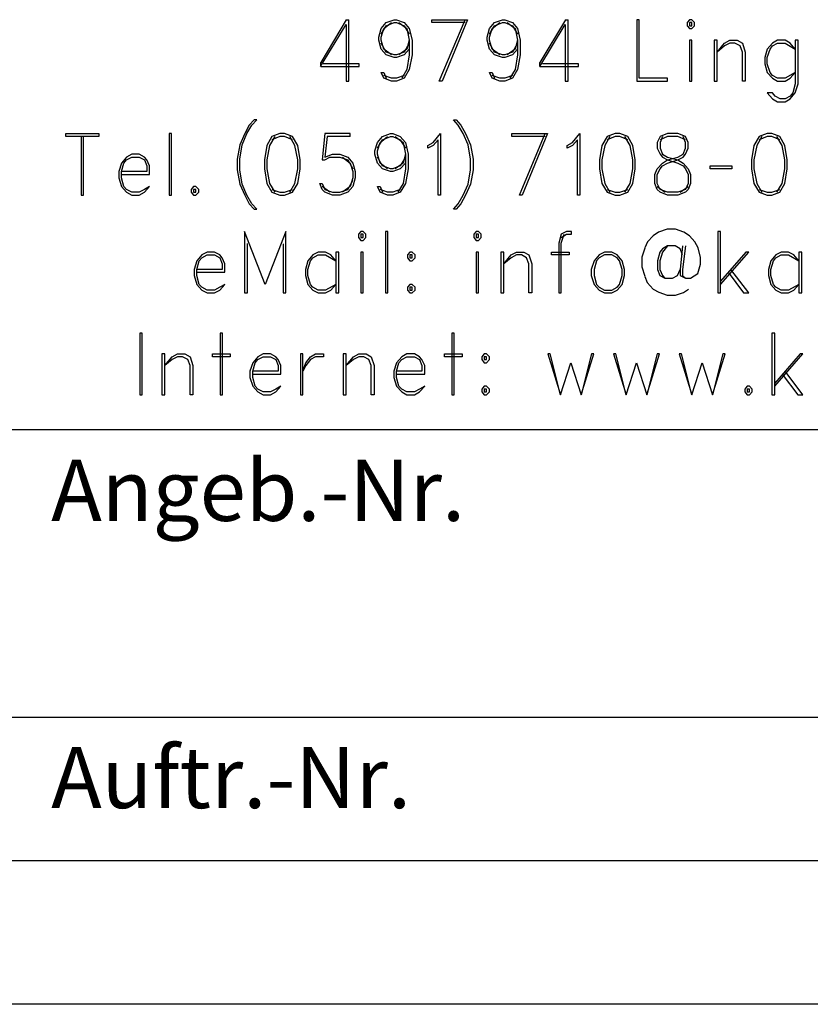
# Model space of a CAD drawing. Units: millimetres. Extents: x 12098 to 17392, y -10534 to -6807.
# Drawn here: x 15532 to 15823, y -10458 to -10095 of the extents above; entities that cross this region are included whole.
import ezdxf

# ---------------------------------------------------------------- set-up
doc = ezdxf.new("R2010")
doc.units = ezdxf.units.MM
doc.layers.add('1', color=7, linetype='Continuous')
doc.layers.add('102', color=7, linetype='Continuous')
doc.styles.add('CONVERTER_13', font='txt.shx', dxfattribs={"width": 0.81})

# ---------------------------------------------------------------- blocks, each defined once
blk = doc.blocks.new('Kopf', base_point=(1363.997, -930.153))
at = {"layer": '1', "color": 7, "linetype": 'Continuous'}
for p, q in [((1285.378, -819.687), (1241.998, -819.687)), ((1371.858, -836.61), (1186.858, -836.61))]:
    blk.add_line(p, q, dxfattribs=at)
at = {"layer": '1', "color": 2, "linetype": 'Continuous'}
for p, q in [((1186.858, -828.149), (1285.378, -828.149)), ((1371.858, -832.379), (1186.858, -832.379))]:
    blk.add_line(p, q, dxfattribs=at)
at = {"layer": '102', "color": 2, "linetype": 'Continuous'}
for p, q in [((1252.18, -807.6), (1251.427, -808.856)), ((1252.18, -807.6), (1252.255, -807.6)), ((1252.255, -809.408), (1252.255, -807.6)), ((1253.359, -807.683), (1253.594, -807.6)), ((1253.594, -807.6), (1253.663, -807.6)), ((1253.663, -807.6), (1253.884, -807.683)), ((1254.699, -807.683), (1254.699, -807.6)), ((1254.699, -807.6), (1255.748, -807.6)), ((1254.92, -809.408), (1255.679, -807.6)), ((1255.748, -807.6), (1255.002, -809.408)), ((1256.549, -807.683), (1256.783, -807.6)), ((1256.783, -807.6), (1256.852, -807.6)), ((1256.852, -807.6), (1257.073, -807.683)), ((1258.642, -807.6), (1257.888, -808.856)), ((1258.642, -807.6), (1258.716, -807.6)), ((1258.716, -809.408), (1258.716, -807.6)), ((1260.815, -807.6), (1260.746, -807.6)), ((1260.746, -807.6), (1260.746, -809.408)), ((1260.815, -809.326), (1260.815, -807.6)), ((1262.292, -807.6), (1262.223, -807.683)), ((1262.361, -807.6), (1262.292, -807.6)), ((1262.444, -807.683), (1262.361, -807.6)), ((1251.421, -808.98), (1252.172, -807.739)), ((1252.172, -807.739), (1252.172, -809.408)), ((1253.139, -808.111), (1253.208, -807.862)), ((1253.208, -807.862), (1253.359, -807.683)), ((1253.208, -808.028), (1253.359, -807.779)), ((1253.208, -808.111), (1253.29, -807.862)), ((1253.29, -807.862), (1253.511, -807.683)), ((1253.359, -807.779), (1253.594, -807.683)), ((1253.594, -807.683), (1253.663, -807.683)), ((1253.663, -807.683), (1253.884, -807.779)), ((1253.732, -807.683), (1253.967, -807.862)), ((1253.884, -807.683), (1254.036, -807.862)), ((1253.884, -807.779), (1254.036, -808.028)), ((1253.967, -807.862), (1254.036, -808.207)), ((1254.036, -807.862), (1254.119, -808.207)), ((1255.679, -807.683), (1254.699, -807.683)), ((1256.328, -808.111), (1256.397, -807.862)), ((1256.397, -807.862), (1256.549, -807.683)), ((1256.397, -808.028), (1256.549, -807.779)), ((1256.397, -808.111), (1256.48, -807.862)), ((1256.48, -807.862), (1256.7, -807.683)), ((1256.549, -807.779), (1256.783, -807.683)), ((1256.783, -807.683), (1256.852, -807.683)), ((1256.852, -807.683), (1257.073, -807.779)), ((1256.921, -807.683), (1257.156, -807.862)), ((1257.073, -807.683), (1257.225, -807.862)), ((1257.073, -807.779), (1257.225, -808.028)), ((1257.156, -807.862), (1257.225, -808.207)), ((1257.225, -807.862), (1257.308, -808.207)), ((1257.882, -808.98), (1258.633, -807.739)), ((1258.633, -807.739), (1258.633, -809.408)), ((1262.223, -807.683), (1262.223, -807.779)), ((1262.223, -807.779), (1262.292, -807.862)), ((1262.292, -807.683), (1262.292, -807.779)), ((1262.361, -807.683), (1262.292, -807.683)), ((1262.292, -807.779), (1262.361, -807.779)), ((1262.292, -807.862), (1262.361, -807.862)), ((1262.361, -807.779), (1262.361, -807.683)), ((1262.361, -807.862), (1262.444, -807.779)), ((1262.444, -807.779), (1262.444, -807.683)), ((1253.139, -808.207), (1253.139, -808.111)), ((1253.208, -808.47), (1253.139, -808.207)), ((1253.208, -808.207), (1253.208, -808.111)), ((1253.29, -808.47), (1253.208, -808.207)), ((1254.036, -808.207), (1253.967, -808.47)), ((1254.036, -808.207), (1254.036, -808.635)), ((1254.119, -808.207), (1254.119, -808.635)), ((1256.328, -808.207), (1256.328, -808.111)), ((1256.397, -808.47), (1256.328, -808.207)), ((1256.397, -808.207), (1256.397, -808.111)), ((1256.48, -808.47), (1256.397, -808.207)), ((1257.225, -808.207), (1257.156, -808.47)), ((1257.225, -808.207), (1257.225, -808.635)), ((1257.308, -808.207), (1257.308, -808.635)), ((1262.361, -808.207), (1262.292, -808.207)), ((1262.292, -808.207), (1262.292, -809.408)), ((1262.361, -809.408), (1262.361, -808.207)), ((1263.106, -808.207), (1263.023, -808.207)), ((1263.023, -808.207), (1263.023, -809.408)), ((1263.106, -809.408), (1263.106, -808.207)), ((1263.327, -808.29), (1263.479, -808.207)), ((1263.479, -808.207), (1263.7, -808.207)), ((1263.7, -808.207), (1263.852, -808.29)), ((1264.887, -808.207), (1264.735, -808.29)), ((1265.108, -808.207), (1264.887, -808.207)), ((1265.26, -808.29), (1265.108, -808.207)), ((1265.495, -808.207), (1265.412, -808.207)), ((1265.412, -808.207), (1265.412, -809.491)), ((1265.495, -809.491), (1265.495, -808.207)), ((1253.359, -808.552), (1253.208, -808.29)), ((1253.359, -808.635), (1253.208, -808.47)), ((1253.511, -808.635), (1253.29, -808.47)), ((1253.967, -808.47), (1253.732, -808.635)), ((1254.036, -808.29), (1253.884, -808.552)), ((1254.036, -808.47), (1253.884, -808.635)), ((1256.549, -808.552), (1256.397, -808.29)), ((1256.549, -808.635), (1256.397, -808.47)), ((1256.7, -808.635), (1256.48, -808.47)), ((1257.156, -808.47), (1256.921, -808.635)), ((1257.225, -808.29), (1257.073, -808.552)), ((1257.225, -808.47), (1257.073, -808.635)), ((1263.106, -808.552), (1263.327, -808.29)), ((1263.327, -808.373), (1263.106, -808.552)), ((1263.479, -808.29), (1263.327, -808.373)), ((1263.631, -808.29), (1263.479, -808.29)), ((1263.783, -808.373), (1263.631, -808.29)), ((1263.852, -808.552), (1263.783, -808.373)), ((1263.852, -808.29), (1263.935, -808.552)), ((1264.584, -808.47), (1264.514, -808.718)), ((1264.735, -808.29), (1264.584, -808.47)), ((1264.584, -808.718), (1264.666, -808.47)), ((1264.666, -808.47), (1264.735, -808.373)), ((1264.735, -808.373), (1264.887, -808.29)), ((1264.887, -808.29), (1265.108, -808.29)), ((1265.108, -808.29), (1265.412, -808.47)), ((1265.412, -808.47), (1265.26, -808.29)), ((1253.594, -808.635), (1253.359, -808.552)), ((1253.594, -808.718), (1253.359, -808.635)), ((1253.663, -808.635), (1253.594, -808.635)), ((1253.663, -808.718), (1253.594, -808.718)), ((1253.884, -808.552), (1253.663, -808.635)), ((1253.884, -808.635), (1253.663, -808.718)), ((1254.036, -808.635), (1253.967, -809.063)), ((1254.119, -808.635), (1254.036, -809.063)), ((1256.783, -808.635), (1256.549, -808.552)), ((1256.783, -808.718), (1256.549, -808.635)), ((1256.852, -808.635), (1256.783, -808.635)), ((1256.852, -808.718), (1256.783, -808.718)), ((1257.073, -808.552), (1256.852, -808.635)), ((1257.073, -808.635), (1256.852, -808.718)), ((1257.225, -808.635), (1257.156, -809.063)), ((1257.308, -808.635), (1257.225, -809.063)), ((1263.852, -809.408), (1263.852, -808.552)), ((1263.935, -808.552), (1263.935, -809.408)), ((1264.514, -808.718), (1264.514, -808.898)), ((1264.584, -808.898), (1264.584, -808.718)), ((1251.427, -808.98), (1251.427, -808.856)), ((1251.427, -808.98), (1252.559, -808.98)), ((1252.559, -808.898), (1251.496, -808.898)), ((1252.559, -808.98), (1252.559, -808.898)), ((1253.967, -809.063), (1253.815, -809.326)), ((1254.036, -809.063), (1253.884, -809.326)), ((1257.156, -809.063), (1257.004, -809.326)), ((1257.225, -809.063), (1257.073, -809.326)), ((1257.888, -808.98), (1257.888, -808.856)), ((1257.888, -808.98), (1259.02, -808.98)), ((1259.02, -808.898), (1257.957, -808.898)), ((1259.02, -808.98), (1259.02, -808.898)), ((1264.514, -808.898), (1264.584, -809.16)), ((1264.666, -809.16), (1264.584, -808.898)), ((1253.29, -809.326), (1253.208, -809.16)), ((1253.208, -809.16), (1253.29, -809.16)), ((1253.29, -809.16), (1253.359, -809.326)), ((1253.511, -809.326), (1253.29, -809.243)), ((1253.511, -809.408), (1253.29, -809.326)), ((1253.663, -809.326), (1253.511, -809.326)), ((1253.884, -809.243), (1253.663, -809.326)), ((1253.884, -809.326), (1253.663, -809.408)), ((1256.48, -809.326), (1256.397, -809.16)), ((1256.397, -809.16), (1256.48, -809.16)), ((1256.48, -809.16), (1256.549, -809.326)), ((1256.7, -809.326), (1256.48, -809.243)), ((1256.7, -809.408), (1256.48, -809.326)), ((1256.852, -809.326), (1256.7, -809.326)), ((1257.073, -809.243), (1256.852, -809.326)), ((1257.073, -809.326), (1256.852, -809.408)), ((1261.643, -809.326), (1260.815, -809.326)), ((1261.643, -809.408), (1261.643, -809.326)), ((1264.584, -809.16), (1264.735, -809.326)), ((1264.735, -809.243), (1264.666, -809.16)), ((1264.887, -809.326), (1264.735, -809.243)), ((1264.735, -809.326), (1264.887, -809.408)), ((1265.108, -809.326), (1264.887, -809.326)), ((1265.412, -809.16), (1265.108, -809.326)), ((1265.108, -809.408), (1265.26, -809.326)), ((1265.26, -809.326), (1265.412, -809.16)), ((1252.172, -809.408), (1252.255, -809.408)), ((1253.663, -809.408), (1253.511, -809.408)), ((1255.002, -809.408), (1254.92, -809.408)), ((1256.852, -809.408), (1256.7, -809.408)), ((1258.633, -809.408), (1258.716, -809.408)), ((1260.746, -809.408), (1261.643, -809.408)), ((1262.292, -809.408), (1262.361, -809.408)), ((1263.023, -809.408), (1263.106, -809.408)), ((1263.935, -809.408), (1263.852, -809.408)), ((1264.887, -809.408), (1265.108, -809.408)), ((1265.412, -809.491), (1265.343, -809.753)), ((1265.412, -809.753), (1265.495, -809.491)), ((1264.584, -809.753), (1264.735, -809.933)), ((1264.735, -809.753), (1264.584, -809.753)), ((1264.818, -809.85), (1264.735, -809.753)), ((1264.735, -809.933), (1264.887, -810.016)), ((1264.97, -809.933), (1264.818, -809.85)), ((1265.108, -809.933), (1264.97, -809.933)), ((1265.26, -809.85), (1265.108, -809.933)), ((1265.108, -810.016), (1265.26, -809.933)), ((1265.26, -809.933), (1265.412, -809.753)), ((1265.343, -809.753), (1265.26, -809.85)), ((1264.887, -810.016), (1265.108, -810.016)), ((1249.463, -810.545), (1249.319, -810.703)), ((1249.398, -810.703), (1249.542, -810.545)), ((1249.542, -810.545), (1249.463, -810.545)), ((1255.48, -810.703), (1255.336, -810.545)), ((1255.336, -810.545), (1255.415, -810.545)), ((1255.415, -810.545), (1255.559, -810.703)), ((1249.319, -810.703), (1249.187, -810.953)), ((1249.253, -810.953), (1249.398, -810.703)), ((1255.625, -810.953), (1255.48, -810.703)), ((1255.559, -810.703), (1255.691, -810.953)), ((1243.913, -811.04), (1243.913, -810.957)), ((1243.913, -810.957), (1244.893, -810.957)), ((1244.893, -811.04), (1243.913, -811.04)), ((1244.368, -811.04), (1244.368, -812.766)), ((1244.437, -812.766), (1244.437, -811.04)), ((1244.893, -810.957), (1244.893, -811.04)), ((1247.033, -810.957), (1246.964, -810.957)), ((1246.964, -810.957), (1246.964, -812.766)), ((1247.033, -812.766), (1247.033, -810.957)), ((1249.187, -810.953), (1249.042, -811.282)), ((1249.108, -811.282), (1249.253, -810.953)), ((1249.988, -811.04), (1249.837, -811.302)), ((1250.071, -811.04), (1249.919, -811.302)), ((1250.223, -810.957), (1249.988, -811.04)), ((1250.223, -811.04), (1249.988, -811.137)), ((1250.361, -810.957), (1250.223, -810.957)), ((1250.361, -811.04), (1250.223, -811.04)), ((1250.596, -811.04), (1250.361, -810.957)), ((1250.596, -811.137), (1250.361, -811.04)), ((1250.665, -811.302), (1250.513, -811.04)), ((1250.748, -811.302), (1250.596, -811.04)), ((1251.548, -810.957), (1251.466, -811.73)), ((1252.294, -810.957), (1251.548, -810.957)), ((1251.618, -811.04), (1251.548, -811.647)), ((1252.294, -811.04), (1251.618, -811.04)), ((1252.294, -811.04), (1252.294, -810.957)), ((1253.095, -811.219), (1253.247, -811.04)), ((1253.178, -811.219), (1253.398, -811.04)), ((1253.247, -811.04), (1253.481, -810.957)), ((1253.247, -811.137), (1253.481, -811.04)), ((1253.481, -810.957), (1253.55, -810.957)), ((1253.481, -811.04), (1253.55, -811.04)), ((1253.55, -810.957), (1253.771, -811.04)), ((1253.55, -811.04), (1253.771, -811.137)), ((1253.619, -811.04), (1253.854, -811.219)), ((1253.771, -811.04), (1253.923, -811.219)), ((1254.738, -811.219), (1254.958, -810.957)), ((1254.958, -810.957), (1254.958, -812.766)), ((1255.77, -811.282), (1255.625, -810.953)), ((1255.691, -810.953), (1255.836, -811.282)), ((1257.063, -811.04), (1257.063, -810.957)), ((1257.063, -810.957), (1258.112, -810.957)), ((1258.043, -811.04), (1257.063, -811.04)), ((1257.284, -812.766), (1258.043, -810.957)), ((1258.112, -810.957), (1257.367, -812.766)), ((1258.844, -811.219), (1259.065, -810.957)), ((1259.065, -810.957), (1259.065, -812.766)), ((1259.865, -811.04), (1259.713, -811.302)), ((1259.948, -811.04), (1259.796, -811.302)), ((1260.1, -810.957), (1259.865, -811.04)), ((1260.1, -811.04), (1259.865, -811.137)), ((1260.238, -810.957), (1260.1, -810.957)), ((1260.238, -811.04), (1260.1, -811.04)), ((1260.473, -811.04), (1260.238, -810.957)), ((1260.473, -811.137), (1260.238, -811.04)), ((1260.542, -811.302), (1260.39, -811.04)), ((1260.625, -811.302), (1260.473, -811.04)), ((1261.425, -811.04), (1261.343, -811.219)), ((1261.646, -810.957), (1261.425, -811.04)), ((1261.494, -811.04), (1261.425, -811.219)), ((1261.646, -811.04), (1261.425, -811.137)), ((1261.95, -810.957), (1261.646, -810.957)), ((1261.95, -811.04), (1261.646, -811.04)), ((1262.171, -811.04), (1261.95, -810.957)), ((1262.171, -811.137), (1261.95, -811.04)), ((1262.171, -811.219), (1262.102, -811.04)), ((1262.254, -811.219), (1262.171, -811.04)), ((1264.345, -811.04), (1264.193, -811.302)), ((1264.428, -811.04), (1264.276, -811.302)), ((1264.58, -810.957), (1264.345, -811.04)), ((1264.58, -811.04), (1264.345, -811.137)), ((1264.718, -810.957), (1264.58, -810.957)), ((1264.718, -811.04), (1264.58, -811.04)), ((1264.953, -811.04), (1264.718, -810.957)), ((1264.953, -811.137), (1264.718, -811.04)), ((1265.022, -811.302), (1264.87, -811.04)), ((1265.105, -811.302), (1264.953, -811.04)), ((1249.042, -811.282), (1248.963, -811.704)), ((1249.042, -811.704), (1249.108, -811.282)), ((1249.837, -811.302), (1249.768, -811.73)), ((1249.919, -811.302), (1249.837, -811.73)), ((1250.748, -811.73), (1250.665, -811.302)), ((1250.817, -811.73), (1250.748, -811.302)), ((1253.026, -811.468), (1253.095, -811.219)), ((1253.095, -811.385), (1253.247, -811.137)), ((1253.095, -811.468), (1253.178, -811.219)), ((1253.771, -811.137), (1253.923, -811.385)), ((1253.854, -811.219), (1253.923, -811.565)), ((1253.923, -811.219), (1254.006, -811.565)), ((1254.586, -811.302), (1254.738, -811.219)), ((1254.738, -811.302), (1254.586, -811.385)), ((1254.586, -811.385), (1254.586, -811.302)), ((1254.889, -811.137), (1254.738, -811.302)), ((1254.889, -812.766), (1254.889, -811.137)), ((1255.836, -811.704), (1255.77, -811.282)), ((1255.836, -811.282), (1255.915, -811.704)), ((1258.692, -811.302), (1258.844, -811.219)), ((1258.844, -811.302), (1258.692, -811.385)), ((1258.692, -811.385), (1258.692, -811.302)), ((1258.996, -811.137), (1258.844, -811.302)), ((1258.996, -812.766), (1258.996, -811.137)), ((1259.713, -811.302), (1259.644, -811.73)), ((1259.796, -811.302), (1259.713, -811.73)), ((1260.625, -811.73), (1260.542, -811.302)), ((1260.694, -811.73), (1260.625, -811.302)), ((1261.343, -811.219), (1261.343, -811.385)), ((1261.343, -811.385), (1261.425, -811.565)), ((1261.425, -811.219), (1261.425, -811.385)), ((1261.425, -811.385), (1261.494, -811.565)), ((1262.102, -811.565), (1262.171, -811.385)), ((1262.171, -811.385), (1262.171, -811.219)), ((1262.171, -811.565), (1262.254, -811.385)), ((1262.254, -811.385), (1262.254, -811.219)), ((1264.193, -811.302), (1264.124, -811.73)), ((1264.276, -811.302), (1264.193, -811.73)), ((1265.105, -811.73), (1265.022, -811.302)), ((1265.174, -811.73), (1265.105, -811.302)), ((1245.708, -811.647), (1245.556, -811.827)), ((1245.859, -811.565), (1245.708, -811.647)), ((1245.708, -811.73), (1245.859, -811.647)), ((1246.08, -811.565), (1245.859, -811.565)), ((1245.859, -811.647), (1246.08, -811.647)), ((1246.232, -811.647), (1246.08, -811.565)), ((1246.08, -811.647), (1246.232, -811.73)), ((1246.301, -811.73), (1246.232, -811.647)), ((1248.963, -811.704), (1248.963, -812.019)), ((1249.042, -812.019), (1249.042, -811.704)), ((1251.548, -811.647), (1251.769, -811.565)), ((1251.548, -811.73), (1251.7, -811.647)), ((1251.7, -811.647), (1251.99, -811.647)), ((1251.769, -811.565), (1251.99, -811.565)), ((1251.99, -811.565), (1252.225, -811.647)), ((1251.99, -811.647), (1252.225, -811.73)), ((1252.073, -811.647), (1252.294, -811.827)), ((1252.225, -811.647), (1252.377, -811.827)), ((1253.026, -811.565), (1253.026, -811.468)), ((1253.095, -811.827), (1253.026, -811.565)), ((1253.095, -811.565), (1253.095, -811.468)), ((1253.178, -811.827), (1253.095, -811.565)), ((1253.247, -811.91), (1253.095, -811.647)), ((1253.923, -811.647), (1253.771, -811.91)), ((1253.923, -811.565), (1253.854, -811.827)), ((1253.923, -811.565), (1253.923, -811.993)), ((1254.006, -811.565), (1254.006, -811.993)), ((1255.836, -812.019), (1255.836, -811.704)), ((1255.915, -811.704), (1255.915, -812.019)), ((1261.425, -811.565), (1261.494, -811.647)), ((1261.494, -811.565), (1261.646, -811.647)), ((1261.494, -811.647), (1261.646, -811.73)), ((1261.646, -811.647), (1261.95, -811.73)), ((1261.646, -811.73), (1261.95, -811.647)), ((1261.95, -811.647), (1262.102, -811.565)), ((1261.95, -811.73), (1262.102, -811.647)), ((1262.102, -811.647), (1262.171, -811.565)), ((1245.556, -811.827), (1245.473, -812.075)), ((1245.556, -812.075), (1245.625, -811.827)), ((1245.625, -811.827), (1245.708, -811.73)), ((1246.232, -811.73), (1246.301, -811.91)), ((1246.384, -811.91), (1246.301, -811.73)), ((1246.301, -811.91), (1246.301, -812.075)), ((1246.384, -812.158), (1246.384, -811.91)), ((1249.768, -811.73), (1249.768, -811.993)), ((1249.768, -811.993), (1249.837, -812.421)), ((1249.837, -811.73), (1249.837, -811.993)), ((1249.837, -811.993), (1249.919, -812.421)), ((1250.665, -812.421), (1250.748, -811.993)), ((1250.748, -811.993), (1250.748, -811.73)), ((1250.748, -812.421), (1250.817, -811.993)), ((1250.817, -811.993), (1250.817, -811.73)), ((1251.466, -811.73), (1251.548, -811.73)), ((1252.225, -811.73), (1252.377, -811.993)), ((1252.294, -811.827), (1252.377, -812.075)), ((1252.377, -811.827), (1252.446, -812.075)), ((1253.247, -811.993), (1253.095, -811.827)), ((1253.398, -811.993), (1253.178, -811.827)), ((1253.481, -811.993), (1253.247, -811.91)), ((1253.481, -812.075), (1253.247, -811.993)), ((1253.55, -811.993), (1253.481, -811.993)), ((1253.771, -811.91), (1253.55, -811.993)), ((1253.771, -811.993), (1253.55, -812.075)), ((1253.854, -811.827), (1253.619, -811.993)), ((1253.923, -811.827), (1253.771, -811.993)), ((1253.923, -811.993), (1253.854, -812.421)), ((1254.006, -811.993), (1253.923, -812.421)), ((1259.644, -811.73), (1259.644, -811.993)), ((1259.644, -811.993), (1259.713, -812.421)), ((1259.713, -811.73), (1259.713, -811.993)), ((1259.713, -811.993), (1259.796, -812.421)), ((1260.542, -812.421), (1260.625, -811.993)), ((1260.625, -811.993), (1260.625, -811.73)), ((1260.625, -812.421), (1260.694, -811.993)), ((1260.694, -811.993), (1260.694, -811.73)), ((1261.274, -812.158), (1261.343, -811.993)), ((1261.343, -811.993), (1261.494, -811.827)), ((1261.343, -812.158), (1261.425, -811.993)), ((1261.425, -811.993), (1261.494, -811.91)), ((1261.494, -811.827), (1261.646, -811.73)), ((1261.494, -811.91), (1261.646, -811.827)), ((1261.646, -811.73), (1261.95, -811.827)), ((1261.646, -811.827), (1261.95, -811.73)), ((1261.95, -811.73), (1262.102, -811.827)), ((1261.95, -811.827), (1262.102, -811.91)), ((1262.102, -811.827), (1262.254, -811.993)), ((1262.102, -811.91), (1262.171, -811.993)), ((1262.171, -811.993), (1262.254, -812.158)), ((1262.254, -811.993), (1262.323, -812.158)), ((1262.903, -811.993), (1262.903, -811.91)), ((1262.903, -811.91), (1263.545, -811.91)), ((1263.545, -811.993), (1262.903, -811.993)), ((1263.545, -811.91), (1263.545, -811.993)), ((1264.124, -811.73), (1264.124, -811.993)), ((1264.124, -811.993), (1264.193, -812.421)), ((1264.193, -811.73), (1264.193, -811.993)), ((1264.193, -811.993), (1264.276, -812.421)), ((1265.022, -812.421), (1265.105, -811.993)), ((1265.105, -811.993), (1265.105, -811.73)), ((1265.105, -812.421), (1265.174, -811.993)), ((1265.174, -811.993), (1265.174, -811.73)), ((1245.473, -812.075), (1245.473, -812.255)), ((1245.473, -812.255), (1245.556, -812.517)), ((1245.556, -812.255), (1245.556, -812.075)), ((1246.301, -812.075), (1245.556, -812.075)), ((1245.556, -812.158), (1246.384, -812.158)), ((1245.625, -812.517), (1245.556, -812.255)), ((1248.963, -812.019), (1249.042, -812.441)), ((1249.108, -812.441), (1249.042, -812.019)), ((1252.377, -812.255), (1252.294, -812.517)), ((1252.377, -812.075), (1252.377, -812.255)), ((1252.446, -812.255), (1252.377, -812.517)), ((1252.446, -812.075), (1252.446, -812.255)), ((1253.55, -812.075), (1253.481, -812.075)), ((1255.77, -812.441), (1255.836, -812.019)), ((1255.915, -812.019), (1255.836, -812.441)), ((1261.274, -812.421), (1261.274, -812.158)), ((1261.343, -812.421), (1261.343, -812.158)), ((1262.254, -812.158), (1262.254, -812.421)), ((1262.323, -812.158), (1262.323, -812.421)), ((1245.556, -812.517), (1245.708, -812.683)), ((1245.708, -812.6), (1245.625, -812.517)), ((1246.232, -812.683), (1246.384, -812.517)), ((1246.384, -812.517), (1246.232, -812.6)), ((1247.682, -812.517), (1247.613, -812.6)), ((1247.751, -812.517), (1247.682, -812.517)), ((1247.834, -812.6), (1247.751, -812.517)), ((1249.042, -812.441), (1249.187, -812.77)), ((1249.253, -812.77), (1249.108, -812.441)), ((1249.837, -812.421), (1249.988, -812.683)), ((1249.919, -812.421), (1250.071, -812.683)), ((1250.513, -812.683), (1250.665, -812.421)), ((1250.596, -812.683), (1250.748, -812.421)), ((1251.466, -812.6), (1251.397, -812.421)), ((1251.397, -812.421), (1251.466, -812.421)), ((1251.466, -812.421), (1251.548, -812.6)), ((1251.7, -812.683), (1251.466, -812.517)), ((1252.294, -812.517), (1252.073, -812.683)), ((1252.225, -812.6), (1252.377, -812.338)), ((1252.377, -812.517), (1252.225, -812.683)), ((1253.178, -812.683), (1253.095, -812.517)), ((1253.095, -812.517), (1253.178, -812.517)), ((1253.178, -812.517), (1253.247, -812.683)), ((1253.854, -812.421), (1253.702, -812.683)), ((1253.923, -812.421), (1253.771, -812.683)), ((1255.625, -812.77), (1255.77, -812.441)), ((1255.836, -812.441), (1255.691, -812.77)), ((1259.713, -812.421), (1259.865, -812.683)), ((1259.796, -812.421), (1259.948, -812.683)), ((1260.39, -812.683), (1260.542, -812.421)), ((1260.473, -812.683), (1260.625, -812.421)), ((1261.343, -812.6), (1261.274, -812.421)), ((1261.425, -812.6), (1261.343, -812.421)), ((1261.343, -812.517), (1261.577, -812.683)), ((1262.019, -812.683), (1262.254, -812.517)), ((1262.254, -812.421), (1262.171, -812.6)), ((1262.323, -812.421), (1262.254, -812.6)), ((1264.193, -812.421), (1264.345, -812.683)), ((1264.276, -812.421), (1264.428, -812.683)), ((1264.87, -812.683), (1265.022, -812.421)), ((1264.953, -812.683), (1265.105, -812.421)), ((1244.368, -812.766), (1244.437, -812.766)), ((1245.859, -812.683), (1245.708, -812.6)), ((1245.708, -812.683), (1245.859, -812.766)), ((1246.08, -812.683), (1245.859, -812.683)), ((1245.859, -812.766), (1246.08, -812.766)), ((1246.232, -812.6), (1246.08, -812.683)), ((1246.08, -812.766), (1246.232, -812.683)), ((1246.964, -812.766), (1247.033, -812.766)), ((1247.613, -812.6), (1247.613, -812.683)), ((1247.613, -812.683), (1247.682, -812.766)), ((1247.682, -812.6), (1247.682, -812.683)), ((1247.751, -812.6), (1247.682, -812.6)), ((1247.682, -812.683), (1247.751, -812.683)), ((1247.682, -812.766), (1247.751, -812.766)), ((1247.751, -812.683), (1247.751, -812.6)), ((1247.751, -812.766), (1247.834, -812.683)), ((1247.834, -812.683), (1247.834, -812.6)), ((1249.187, -812.77), (1249.319, -813.02)), ((1249.398, -813.02), (1249.253, -812.77)), ((1249.988, -812.6), (1250.223, -812.683)), ((1249.988, -812.683), (1250.223, -812.766)), ((1250.223, -812.683), (1250.361, -812.683)), ((1250.223, -812.766), (1250.361, -812.766)), ((1250.361, -812.683), (1250.596, -812.6)), ((1250.361, -812.766), (1250.596, -812.683)), ((1251.548, -812.683), (1251.466, -812.6)), ((1251.548, -812.6), (1251.769, -812.683)), ((1251.769, -812.766), (1251.548, -812.683)), ((1251.769, -812.683), (1251.99, -812.683)), ((1251.99, -812.766), (1251.769, -812.766)), ((1251.99, -812.683), (1252.225, -812.6)), ((1252.225, -812.683), (1251.99, -812.766)), ((1253.398, -812.683), (1253.178, -812.6)), ((1253.398, -812.766), (1253.178, -812.683)), ((1253.55, -812.683), (1253.398, -812.683)), ((1253.55, -812.766), (1253.398, -812.766)), ((1253.771, -812.6), (1253.55, -812.683)), ((1253.771, -812.683), (1253.55, -812.766)), ((1254.958, -812.766), (1254.889, -812.766)), ((1255.48, -813.02), (1255.625, -812.77)), ((1255.691, -812.77), (1255.559, -813.02)), ((1257.367, -812.766), (1257.284, -812.766)), ((1259.065, -812.766), (1258.996, -812.766)), ((1259.865, -812.6), (1260.1, -812.683)), ((1259.865, -812.683), (1260.1, -812.766)), ((1260.1, -812.683), (1260.238, -812.683)), ((1260.1, -812.766), (1260.238, -812.766)), ((1260.238, -812.683), (1260.473, -812.6)), ((1260.238, -812.766), (1260.473, -812.683)), ((1261.425, -812.683), (1261.343, -812.6)), ((1261.646, -812.683), (1261.425, -812.6)), ((1261.646, -812.766), (1261.425, -812.683)), ((1261.95, -812.683), (1261.646, -812.683)), ((1261.95, -812.766), (1261.646, -812.766)), ((1262.171, -812.6), (1261.95, -812.683)), ((1262.171, -812.683), (1261.95, -812.766)), ((1262.254, -812.6), (1262.171, -812.683)), ((1264.345, -812.6), (1264.58, -812.683)), ((1264.345, -812.683), (1264.58, -812.766)), ((1264.58, -812.683), (1264.718, -812.683)), ((1264.58, -812.766), (1264.718, -812.766)), ((1264.718, -812.683), (1264.953, -812.6)), ((1264.718, -812.766), (1264.953, -812.683)), ((1249.319, -813.02), (1249.463, -813.178)), ((1249.542, -813.178), (1249.398, -813.02)), ((1255.336, -813.178), (1255.48, -813.02)), ((1255.559, -813.02), (1255.415, -813.178)), ((1249.463, -813.178), (1249.542, -813.178)), ((1255.415, -813.178), (1255.336, -813.178)), ((1249.791, -815.399), (1249.184, -813.839)), ((1249.184, -813.839), (1249.184, -815.647)), ((1250.398, -813.839), (1249.791, -815.399)), ((1250.398, -815.647), (1250.398, -813.839)), ((1252.607, -813.839), (1252.538, -813.921)), ((1252.538, -813.921), (1252.538, -814.018)), ((1252.538, -814.018), (1252.607, -814.101)), ((1252.676, -813.839), (1252.607, -813.839)), ((1252.607, -813.921), (1252.607, -814.018)), ((1252.676, -813.921), (1252.607, -813.921)), ((1252.607, -814.018), (1252.676, -814.018)), ((1252.759, -813.921), (1252.676, -813.839)), ((1252.676, -814.018), (1252.676, -813.921)), ((1252.676, -814.101), (1252.759, -814.018)), ((1252.759, -814.018), (1252.759, -813.921)), ((1253.408, -813.839), (1253.339, -813.839)), ((1253.339, -813.839), (1253.339, -815.647)), ((1253.408, -815.647), (1253.408, -813.839)), ((1256.004, -813.839), (1255.935, -813.921)), ((1255.935, -813.921), (1255.935, -814.018)), ((1255.935, -814.018), (1256.004, -814.101)), ((1256.073, -813.839), (1256.004, -813.839)), ((1256.004, -813.921), (1256.004, -814.018)), ((1256.073, -813.921), (1256.004, -813.921)), ((1256.004, -814.018), (1256.073, -814.018)), ((1256.155, -813.921), (1256.073, -813.839)), ((1256.073, -814.018), (1256.073, -813.921)), ((1256.073, -814.101), (1256.155, -814.018)), ((1256.155, -814.018), (1256.155, -813.921)), ((1258.516, -813.921), (1258.447, -814.184)), ((1258.668, -813.839), (1258.516, -813.921)), ((1258.516, -814.018), (1258.668, -813.921)), ((1258.516, -814.184), (1258.599, -813.921)), ((1258.82, -813.839), (1258.668, -813.839)), ((1258.668, -813.921), (1258.82, -813.921)), ((1258.82, -813.921), (1258.82, -813.839)), ((1261.218, -813.963), (1261.051, -814.145)), ((1261.384, -813.857), (1261.218, -813.963)), ((1261.638, -813.768), (1261.384, -813.857)), ((1261.884, -813.768), (1261.638, -813.768)), ((1262.124, -813.858), (1261.884, -813.768)), ((1262.29, -813.963), (1262.124, -813.858)), ((1262.455, -814.143), (1262.29, -813.963)), ((1263.21, -813.839), (1263.127, -813.839)), ((1263.127, -813.839), (1263.127, -815.647)), ((1263.21, -815.647), (1263.21, -813.839)), ((1249.266, -815.647), (1249.266, -814.193)), ((1250.316, -814.201), (1250.316, -815.647)), ((1252.607, -814.101), (1252.676, -814.101)), ((1256.004, -814.101), (1256.073, -814.101)), ((1258.447, -814.184), (1258.447, -815.647)), ((1258.516, -815.647), (1258.516, -814.184)), ((1261.051, -814.145), (1260.977, -814.322)), ((1261.65, -814.267), (1261.498, -814.349)), ((1261.65, -814.267), (1261.498, -814.446)), ((1261.871, -814.267), (1261.65, -814.267)), ((1262.023, -814.349), (1261.871, -814.267)), ((1262.092, -814.267), (1262.023, -814.957)), ((1262.175, -814.267), (1262.092, -814.957)), ((1262.545, -814.324), (1262.455, -814.143)), ((1247.927, -814.529), (1247.775, -814.708)), ((1248.079, -814.446), (1247.927, -814.529)), ((1247.927, -814.612), (1248.079, -814.529)), ((1248.3, -814.446), (1248.079, -814.446)), ((1248.079, -814.529), (1248.3, -814.529)), ((1248.452, -814.529), (1248.3, -814.446)), ((1248.3, -814.529), (1248.452, -814.612)), ((1248.521, -814.612), (1248.452, -814.529)), ((1251.199, -814.529), (1251.047, -814.708)), ((1251.351, -814.446), (1251.199, -814.529)), ((1251.199, -814.612), (1251.351, -814.529)), ((1251.572, -814.446), (1251.351, -814.446)), ((1251.351, -814.529), (1251.572, -814.529)), ((1251.724, -814.529), (1251.572, -814.446)), ((1251.572, -814.529), (1251.876, -814.708)), ((1251.876, -814.708), (1251.724, -814.529)), ((1251.959, -814.446), (1251.876, -814.446)), ((1251.876, -814.446), (1251.876, -815.647)), ((1251.959, -815.647), (1251.959, -814.446)), ((1252.676, -814.446), (1252.607, -814.446)), ((1252.607, -814.446), (1252.607, -815.647)), ((1252.676, -815.647), (1252.676, -814.446)), ((1254.057, -814.446), (1253.988, -814.529)), ((1253.988, -814.529), (1253.988, -814.612)), ((1254.126, -814.446), (1254.057, -814.446)), ((1254.057, -814.529), (1254.057, -814.612)), ((1254.126, -814.529), (1254.057, -814.529)), ((1254.209, -814.529), (1254.126, -814.446)), ((1254.126, -814.612), (1254.126, -814.529)), ((1254.209, -814.612), (1254.209, -814.529)), ((1256.073, -814.446), (1256.004, -814.446)), ((1256.004, -814.446), (1256.004, -815.647)), ((1256.073, -815.647), (1256.073, -814.446)), ((1256.818, -814.446), (1256.735, -814.446)), ((1256.735, -814.446), (1256.735, -815.647)), ((1256.818, -815.647), (1256.818, -814.446)), ((1256.818, -814.791), (1257.039, -814.529)), ((1257.039, -814.529), (1257.191, -814.446)), ((1257.191, -814.529), (1257.039, -814.612)), ((1257.191, -814.446), (1257.412, -814.446)), ((1257.343, -814.529), (1257.191, -814.529)), ((1257.495, -814.612), (1257.343, -814.529)), ((1257.412, -814.446), (1257.564, -814.529)), ((1257.564, -814.529), (1257.646, -814.791)), ((1258.226, -814.529), (1258.226, -814.446)), ((1258.226, -814.446), (1258.751, -814.446)), ((1258.751, -814.529), (1258.226, -814.529)), ((1258.751, -814.446), (1258.751, -814.529)), ((1259.634, -814.529), (1259.483, -814.708)), ((1259.786, -814.446), (1259.634, -814.529)), ((1259.786, -814.529), (1259.634, -814.612)), ((1260.007, -814.446), (1259.786, -814.446)), ((1260.007, -814.529), (1259.786, -814.529)), ((1260.159, -814.529), (1260.007, -814.446)), ((1260.159, -814.612), (1260.007, -814.529)), ((1260.311, -814.708), (1260.159, -814.529)), ((1260.975, -814.328), (1260.889, -814.601)), ((1260.889, -814.601), (1260.889, -814.885)), ((1261.415, -814.446), (1261.346, -814.708)), ((1261.498, -814.349), (1261.415, -814.446)), ((1261.498, -814.446), (1261.415, -814.708)), ((1262.092, -814.529), (1262.023, -814.349)), ((1262.618, -814.603), (1262.545, -814.324)), ((1262.618, -814.801), (1262.618, -814.603)), ((1263.21, -815.399), (1264.038, -814.446)), ((1263.956, -814.446), (1263.21, -815.302)), ((1264.038, -814.446), (1263.956, -814.446)), ((1264.839, -814.529), (1264.687, -814.708)), ((1264.991, -814.446), (1264.839, -814.529)), ((1264.839, -814.612), (1264.991, -814.529)), ((1265.212, -814.446), (1264.991, -814.446)), ((1264.991, -814.529), (1265.212, -814.529)), ((1265.364, -814.529), (1265.212, -814.446)), ((1265.212, -814.529), (1265.516, -814.708)), ((1265.516, -814.708), (1265.364, -814.529)), ((1265.599, -814.446), (1265.516, -814.446)), ((1265.516, -814.446), (1265.516, -815.647)), ((1265.599, -815.647), (1265.599, -814.446)), ((1247.775, -814.708), (1247.693, -814.957)), ((1247.775, -814.957), (1247.844, -814.708)), ((1247.844, -814.708), (1247.927, -814.612)), ((1248.452, -814.612), (1248.521, -814.791)), ((1248.604, -814.791), (1248.521, -814.612)), ((1248.521, -814.791), (1248.521, -814.957)), ((1248.604, -815.04), (1248.604, -814.791)), ((1251.047, -814.708), (1250.978, -814.957)), ((1251.047, -814.957), (1251.13, -814.708)), ((1251.13, -814.708), (1251.199, -814.612)), ((1253.988, -814.612), (1254.057, -814.708)), ((1254.057, -814.612), (1254.126, -814.612)), ((1254.057, -814.708), (1254.126, -814.708)), ((1254.126, -814.708), (1254.209, -814.612)), ((1257.039, -814.612), (1256.818, -814.791)), ((1257.564, -814.791), (1257.495, -814.612)), ((1257.564, -815.647), (1257.564, -814.791)), ((1257.646, -814.791), (1257.646, -815.647)), ((1259.483, -814.708), (1259.4, -814.957)), ((1259.552, -814.708), (1259.483, -814.957)), ((1259.634, -814.612), (1259.552, -814.708)), ((1260.228, -814.708), (1260.159, -814.612)), ((1260.311, -814.957), (1260.228, -814.708)), ((1260.38, -814.957), (1260.311, -814.708)), ((1260.889, -814.885), (1260.975, -815.158)), ((1261.346, -814.708), (1261.346, -814.957)), ((1261.415, -814.708), (1261.415, -814.957)), ((1262.543, -815.074), (1262.618, -814.801)), ((1264.687, -814.708), (1264.618, -814.957)), ((1264.687, -814.957), (1264.77, -814.708)), ((1264.77, -814.708), (1264.839, -814.612)), ((1247.693, -814.957), (1247.693, -815.136)), ((1247.693, -815.136), (1247.775, -815.399)), ((1247.775, -815.136), (1247.775, -814.957)), ((1248.521, -814.957), (1247.775, -814.957)), ((1247.775, -815.04), (1248.604, -815.04)), ((1247.844, -815.399), (1247.775, -815.136)), ((1250.978, -814.957), (1250.978, -815.136)), ((1250.978, -815.136), (1251.047, -815.399)), ((1251.047, -815.136), (1251.047, -814.957)), ((1251.13, -815.399), (1251.047, -815.136)), ((1259.4, -814.957), (1259.4, -815.136)), ((1259.4, -815.136), (1259.483, -815.399)), ((1259.483, -814.957), (1259.483, -815.136)), ((1259.483, -815.136), (1259.552, -815.399)), ((1260.228, -815.399), (1260.311, -815.136)), ((1260.311, -815.136), (1260.311, -814.957)), ((1260.311, -815.399), (1260.38, -815.136)), ((1260.38, -815.136), (1260.38, -814.957)), ((1260.977, -815.164), (1261.05, -815.339)), ((1261.346, -814.957), (1261.415, -815.136)), ((1261.415, -814.957), (1261.498, -815.136)), ((1261.415, -815.136), (1261.567, -815.219)), ((1261.498, -815.136), (1261.567, -815.219)), ((1261.788, -815.219), (1261.94, -815.136)), ((1261.94, -815.136), (1262.023, -814.957)), ((1262.023, -814.957), (1262.023, -815.136)), ((1262.023, -815.136), (1262.175, -815.219)), ((1262.092, -814.957), (1262.092, -815.136)), ((1262.092, -815.136), (1262.175, -815.219)), ((1262.327, -815.219), (1262.543, -815.074)), ((1263.431, -815.04), (1263.887, -815.647)), ((1264.038, -815.647), (1263.514, -814.957)), ((1264.618, -814.957), (1264.618, -815.136)), ((1264.618, -815.136), (1264.687, -815.399)), ((1264.687, -815.136), (1264.687, -814.957)), ((1264.77, -815.399), (1264.687, -815.136)), ((1247.775, -815.399), (1247.927, -815.564)), ((1247.927, -815.481), (1247.844, -815.399)), ((1248.452, -815.564), (1248.604, -815.399)), ((1248.604, -815.399), (1248.452, -815.481)), ((1251.047, -815.399), (1251.199, -815.564)), ((1251.199, -815.481), (1251.13, -815.399)), ((1251.876, -815.399), (1251.572, -815.564)), ((1251.724, -815.564), (1251.876, -815.399)), ((1254.057, -815.399), (1253.988, -815.481)), ((1254.126, -815.399), (1254.057, -815.399)), ((1254.209, -815.481), (1254.126, -815.399)), ((1259.483, -815.399), (1259.634, -815.564)), ((1259.552, -815.399), (1259.634, -815.481)), ((1260.159, -815.564), (1260.311, -815.399)), ((1260.159, -815.481), (1260.228, -815.399)), ((1261.05, -815.339), (1261.218, -815.537)), ((1261.567, -815.219), (1261.788, -815.219)), ((1262.175, -815.219), (1262.327, -815.219)), ((1264.687, -815.399), (1264.839, -815.564)), ((1264.839, -815.481), (1264.77, -815.399)), ((1265.516, -815.399), (1265.212, -815.564)), ((1265.364, -815.564), (1265.516, -815.399)), ((1248.079, -815.564), (1247.927, -815.481)), ((1247.927, -815.564), (1248.079, -815.647)), ((1248.3, -815.564), (1248.079, -815.564)), ((1248.079, -815.647), (1248.3, -815.647)), ((1248.452, -815.481), (1248.3, -815.564)), ((1248.3, -815.647), (1248.452, -815.564)), ((1249.184, -815.647), (1249.266, -815.647)), ((1250.316, -815.647), (1250.398, -815.647)), ((1251.351, -815.564), (1251.199, -815.481)), ((1251.199, -815.564), (1251.351, -815.647)), ((1251.572, -815.564), (1251.351, -815.564)), ((1251.351, -815.647), (1251.572, -815.647)), ((1251.572, -815.647), (1251.724, -815.564)), ((1251.876, -815.647), (1251.959, -815.647)), ((1252.607, -815.647), (1252.676, -815.647)), ((1253.339, -815.647), (1253.408, -815.647)), ((1253.988, -815.481), (1253.988, -815.564)), ((1253.988, -815.564), (1254.057, -815.647)), ((1254.057, -815.481), (1254.057, -815.564)), ((1254.126, -815.481), (1254.057, -815.481)), ((1254.057, -815.564), (1254.126, -815.564)), ((1254.057, -815.647), (1254.126, -815.647)), ((1254.126, -815.564), (1254.126, -815.481)), ((1254.126, -815.647), (1254.209, -815.564)), ((1254.209, -815.564), (1254.209, -815.481)), ((1256.004, -815.647), (1256.073, -815.647)), ((1256.735, -815.647), (1256.818, -815.647)), ((1257.646, -815.647), (1257.564, -815.647)), ((1258.447, -815.647), (1258.516, -815.647)), ((1259.634, -815.481), (1259.786, -815.564)), ((1259.634, -815.564), (1259.786, -815.647)), ((1259.786, -815.564), (1260.007, -815.564)), ((1259.786, -815.647), (1260.007, -815.647)), ((1260.007, -815.564), (1260.159, -815.481)), ((1260.007, -815.647), (1260.159, -815.564)), ((1261.218, -815.537), (1261.386, -815.629)), ((1261.386, -815.629), (1261.638, -815.718)), ((1261.638, -815.718), (1261.884, -815.718)), ((1261.884, -815.718), (1262.112, -815.638)), ((1262.112, -815.638), (1262.268, -815.54)), ((1263.127, -815.647), (1263.21, -815.647)), ((1263.887, -815.647), (1264.038, -815.647)), ((1264.991, -815.564), (1264.839, -815.481)), ((1264.839, -815.564), (1264.991, -815.647)), ((1265.212, -815.564), (1264.991, -815.564)), ((1264.991, -815.647), (1265.212, -815.647)), ((1265.212, -815.647), (1265.364, -815.564)), ((1265.516, -815.647), (1265.599, -815.647)), ((1246.167, -816.84), (1246.098, -816.84)), ((1246.098, -816.84), (1246.098, -818.649)), ((1246.167, -818.649), (1246.167, -816.84)), ((1248.528, -816.84), (1248.459, -816.84)), ((1248.459, -816.84), (1248.459, -818.649)), ((1248.528, -818.649), (1248.528, -816.84)), ((1255.362, -816.84), (1255.293, -816.84)), ((1255.293, -816.84), (1255.293, -818.649)), ((1255.362, -818.649), (1255.362, -816.84)), ((1264.805, -816.84), (1264.722, -816.84)), ((1264.722, -816.84), (1264.722, -818.649)), ((1264.805, -818.649), (1264.805, -816.84)), ((1246.83, -817.448), (1246.747, -817.448)), ((1246.747, -817.448), (1246.747, -818.649)), ((1246.83, -818.649), (1246.83, -817.448)), ((1247.051, -817.531), (1247.202, -817.448)), ((1247.202, -817.448), (1247.423, -817.448)), ((1247.423, -817.448), (1247.575, -817.531)), ((1248.238, -817.531), (1248.238, -817.448)), ((1248.238, -817.448), (1248.762, -817.448)), ((1248.762, -817.448), (1248.762, -817.531)), ((1249.729, -817.448), (1249.577, -817.531)), ((1249.95, -817.448), (1249.729, -817.448)), ((1250.102, -817.531), (1249.95, -817.448)), ((1250.902, -817.448), (1250.833, -817.448)), ((1250.833, -817.448), (1250.833, -818.649)), ((1250.902, -818.649), (1250.902, -817.448)), ((1251.123, -817.531), (1251.275, -817.448)), ((1251.275, -817.448), (1251.51, -817.448)), ((1251.51, -817.448), (1251.51, -817.531)), ((1252.172, -817.448), (1252.09, -817.448)), ((1252.09, -817.448), (1252.09, -818.649)), ((1252.172, -818.649), (1252.172, -817.448)), ((1252.393, -817.531), (1252.545, -817.448)), ((1252.545, -817.448), (1252.766, -817.448)), ((1252.766, -817.448), (1252.918, -817.531)), ((1253.967, -817.448), (1253.815, -817.531)), ((1254.188, -817.448), (1253.967, -817.448)), ((1254.34, -817.531), (1254.188, -817.448)), ((1255.072, -817.531), (1255.072, -817.448)), ((1255.072, -817.448), (1255.596, -817.448)), ((1255.596, -817.448), (1255.596, -817.531)), ((1256.245, -817.448), (1256.176, -817.531)), ((1256.314, -817.448), (1256.245, -817.448)), ((1256.397, -817.531), (1256.314, -817.448)), ((1258.192, -817.448), (1258.123, -817.448)), ((1258.123, -817.448), (1258.496, -818.649)), ((1258.496, -818.649), (1258.192, -817.448)), ((1259.103, -818.649), (1259.476, -817.448)), ((1259.407, -817.448), (1259.103, -818.649)), ((1259.476, -817.448), (1259.407, -817.448)), ((1260.125, -817.448), (1260.056, -817.448)), ((1260.056, -817.448), (1260.428, -818.649)), ((1260.428, -818.649), (1260.125, -817.448)), ((1261.036, -818.649), (1261.409, -817.448)), ((1261.339, -817.448), (1261.036, -818.649)), ((1261.409, -817.448), (1261.339, -817.448)), ((1262.057, -817.448), (1261.988, -817.448)), ((1261.988, -817.448), (1262.361, -818.649)), ((1262.361, -818.649), (1262.057, -817.448)), ((1262.969, -818.649), (1263.341, -817.448)), ((1263.272, -817.448), (1262.969, -818.649)), ((1263.341, -817.448), (1263.272, -817.448)), ((1264.805, -818.4), (1265.633, -817.448)), ((1265.55, -817.448), (1264.805, -818.304)), ((1265.633, -817.448), (1265.55, -817.448)), ((1246.83, -817.793), (1247.051, -817.531)), ((1247.051, -817.613), (1246.83, -817.793)), ((1247.202, -817.531), (1247.051, -817.613)), ((1247.354, -817.531), (1247.202, -817.531)), ((1247.506, -817.613), (1247.354, -817.531)), ((1247.575, -817.793), (1247.506, -817.613)), ((1247.575, -817.531), (1247.658, -817.793)), ((1247.575, -818.649), (1247.575, -817.793)), ((1247.658, -817.793), (1247.658, -818.649)), ((1248.762, -817.531), (1248.238, -817.531)), ((1249.425, -817.71), (1249.342, -817.959)), ((1249.577, -817.531), (1249.425, -817.71)), ((1249.425, -817.959), (1249.494, -817.71)), ((1249.494, -817.71), (1249.577, -817.613)), ((1249.577, -817.613), (1249.729, -817.531)), ((1249.729, -817.531), (1249.95, -817.531)), ((1249.95, -817.531), (1250.102, -817.613)), ((1250.171, -817.613), (1250.102, -817.531)), ((1250.102, -817.613), (1250.171, -817.793)), ((1250.254, -817.793), (1250.171, -817.613)), ((1250.171, -817.793), (1250.171, -817.959)), ((1250.254, -818.041), (1250.254, -817.793)), ((1250.902, -817.959), (1250.985, -817.71)), ((1250.985, -817.793), (1250.902, -817.959)), ((1250.985, -817.71), (1251.123, -817.531)), ((1251.123, -817.613), (1250.985, -817.793)), ((1251.275, -817.531), (1251.123, -817.613)), ((1251.51, -817.531), (1251.275, -817.531)), ((1252.172, -817.793), (1252.393, -817.531)), ((1252.393, -817.613), (1252.172, -817.793)), ((1252.545, -817.531), (1252.393, -817.613)), ((1252.697, -817.531), (1252.545, -817.531)), ((1252.849, -817.613), (1252.697, -817.531)), ((1252.918, -817.793), (1252.849, -817.613)), ((1252.918, -817.531), (1253.001, -817.793)), ((1252.918, -818.649), (1252.918, -817.793)), ((1253.001, -817.793), (1253.001, -818.649)), ((1253.664, -817.71), (1253.581, -817.959)), ((1253.815, -817.531), (1253.664, -817.71)), ((1253.664, -817.959), (1253.733, -817.71)), ((1253.733, -817.71), (1253.815, -817.613)), ((1253.815, -817.613), (1253.967, -817.531)), ((1253.967, -817.531), (1254.188, -817.531)), ((1254.188, -817.531), (1254.34, -817.613)), ((1254.409, -817.613), (1254.34, -817.531)), ((1254.34, -817.613), (1254.409, -817.793)), ((1254.492, -817.793), (1254.409, -817.613)), ((1254.409, -817.793), (1254.409, -817.959)), ((1254.492, -818.041), (1254.492, -817.793)), ((1255.596, -817.531), (1255.072, -817.531)), ((1256.176, -817.531), (1256.176, -817.613)), ((1256.176, -817.613), (1256.245, -817.71)), ((1256.245, -817.531), (1256.245, -817.613)), ((1256.314, -817.531), (1256.245, -817.531)), ((1256.245, -817.613), (1256.314, -817.613)), ((1256.245, -817.71), (1256.314, -817.71)), ((1256.314, -817.613), (1256.314, -817.531)), ((1256.314, -817.71), (1256.397, -817.613)), ((1256.397, -817.613), (1256.397, -817.531)), ((1258.496, -818.649), (1258.799, -817.71)), ((1258.799, -817.71), (1259.103, -818.649)), ((1260.428, -818.649), (1260.732, -817.71)), ((1260.732, -817.71), (1261.036, -818.649)), ((1262.361, -818.649), (1262.665, -817.71)), ((1262.665, -817.71), (1262.969, -818.649)), ((1249.342, -817.959), (1249.342, -818.138)), ((1249.425, -818.138), (1249.425, -817.959)), ((1250.171, -817.959), (1249.425, -817.959)), ((1249.425, -818.041), (1250.254, -818.041)), ((1253.581, -817.959), (1253.581, -818.138)), ((1253.664, -818.138), (1253.664, -817.959)), ((1254.409, -817.959), (1253.664, -817.959)), ((1253.664, -818.041), (1254.492, -818.041)), ((1265.026, -818.041), (1265.481, -818.649)), ((1265.633, -818.649), (1265.108, -817.959)), ((1249.342, -818.138), (1249.425, -818.4)), ((1249.494, -818.4), (1249.425, -818.138)), ((1253.581, -818.138), (1253.664, -818.4)), ((1253.733, -818.4), (1253.664, -818.138)), ((1246.098, -818.649), (1246.167, -818.649)), ((1246.747, -818.649), (1246.83, -818.649)), ((1247.658, -818.649), (1247.575, -818.649)), ((1248.459, -818.649), (1248.528, -818.649)), ((1249.425, -818.4), (1249.577, -818.566)), ((1249.577, -818.483), (1249.494, -818.4)), ((1249.729, -818.566), (1249.577, -818.483)), ((1249.577, -818.566), (1249.729, -818.649)), ((1249.95, -818.566), (1249.729, -818.566)), ((1249.729, -818.649), (1249.95, -818.649)), ((1250.102, -818.483), (1249.95, -818.566)), ((1249.95, -818.649), (1250.102, -818.566)), ((1250.102, -818.566), (1250.254, -818.4)), ((1250.254, -818.4), (1250.102, -818.483)), ((1250.833, -818.649), (1250.902, -818.649)), ((1252.09, -818.649), (1252.172, -818.649)), ((1253.001, -818.649), (1252.918, -818.649)), ((1253.664, -818.4), (1253.815, -818.566)), ((1253.815, -818.483), (1253.733, -818.4)), ((1253.967, -818.566), (1253.815, -818.483)), ((1253.815, -818.566), (1253.967, -818.649)), ((1254.188, -818.566), (1253.967, -818.566)), ((1253.967, -818.649), (1254.188, -818.649)), ((1254.34, -818.483), (1254.188, -818.566)), ((1254.188, -818.649), (1254.34, -818.566)), ((1254.34, -818.566), (1254.492, -818.4)), ((1254.492, -818.4), (1254.34, -818.483)), ((1255.293, -818.649), (1255.362, -818.649)), ((1256.245, -818.4), (1256.176, -818.483)), ((1256.176, -818.483), (1256.176, -818.566)), ((1256.176, -818.566), (1256.245, -818.649)), ((1256.314, -818.4), (1256.245, -818.4)), ((1256.245, -818.483), (1256.245, -818.566)), ((1256.314, -818.483), (1256.245, -818.483)), ((1256.245, -818.566), (1256.314, -818.566)), ((1256.245, -818.649), (1256.314, -818.649)), ((1256.397, -818.483), (1256.314, -818.4)), ((1256.314, -818.566), (1256.314, -818.483)), ((1256.314, -818.649), (1256.397, -818.566)), ((1256.397, -818.566), (1256.397, -818.483)), ((1263.99, -818.4), (1263.921, -818.483)), ((1263.921, -818.483), (1263.921, -818.566)), ((1263.921, -818.566), (1263.99, -818.649)), ((1264.059, -818.4), (1263.99, -818.4)), ((1263.99, -818.483), (1263.99, -818.566)), ((1264.059, -818.483), (1263.99, -818.483)), ((1263.99, -818.566), (1264.059, -818.566)), ((1263.99, -818.649), (1264.059, -818.649)), ((1264.142, -818.483), (1264.059, -818.4)), ((1264.059, -818.566), (1264.059, -818.483)), ((1264.059, -818.649), (1264.142, -818.566)), ((1264.142, -818.566), (1264.142, -818.483)), ((1264.722, -818.649), (1264.805, -818.649)), ((1265.481, -818.649), (1265.633, -818.649))]:
    blk.add_line(p, q, dxfattribs=at)
at = {"layer": '1', "color": 2, "char_height": 1.8, "attachment_point": 4, "line_spacing_factor": 1.320528, "style": 'CONVERTER_13'}
for s, insert in [('Angeb.-Nr.', (1243.483, -821.7)), ('Auftr.-Nr.', (1243.483, -830.162))]:
    blk.add_mtext(s, dxfattribs=dict(at, insert=insert))
blk = doc.blocks.new('_tb_frame_A3QV', base_point=(976.858, -836.61))
at = {"layer": '1', "color": 7, "linetype": 'Continuous'}
blk.add_line((1371.858, -836.61), (976.858, -836.61), dxfattribs=at)
blk.add_blockref('Kopf', (1363.997, -930.153))

msp = doc.modelspace()

# ---------------------------------------------------------------- block references
at = {"xscale": 12.5, "yscale": 12.5, "zscale": 12.5}
msp.add_blockref('_tb_frame_A3QV', (12210.73, -10457.63), dxfattribs=at)

doc.saveas('drawing.dxf')
